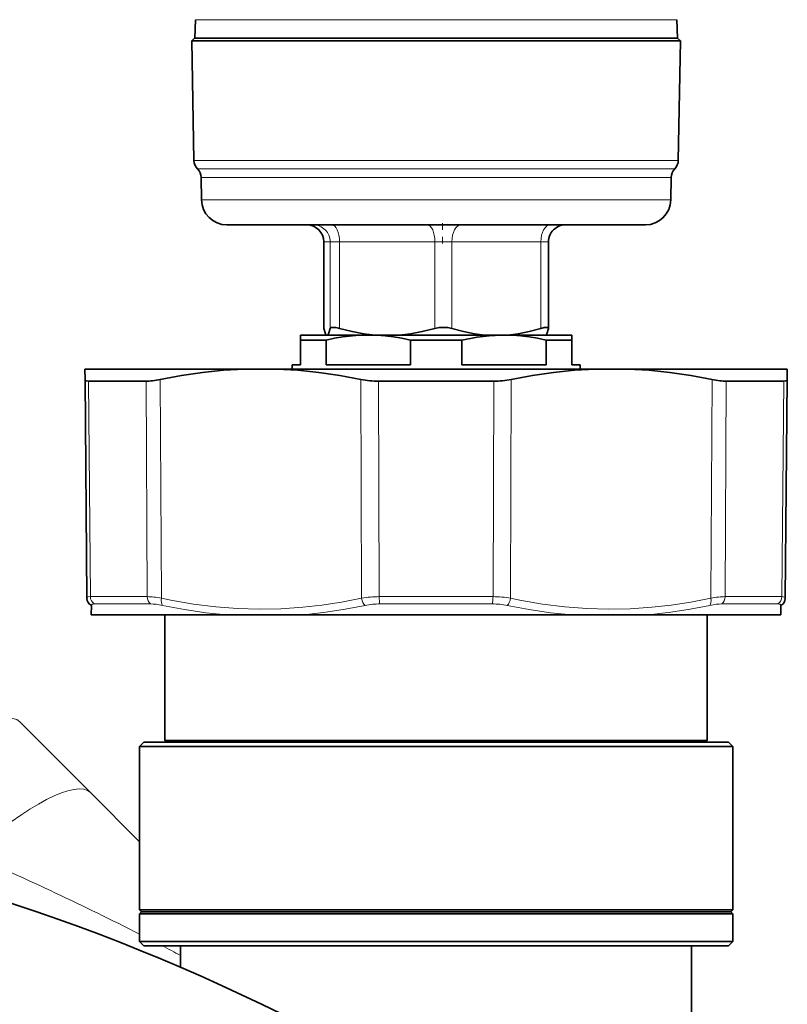
# Model space of a CAD drawing. Extents: x 0 to 420, y 0 to 297.
# Drawn here: x 362 to 373, y 234 to 249 of the extents above; entities that cross this region are included whole.
import ezdxf

# ---------------------------------------------------------------- set-up
doc = ezdxf.new("R2010")
doc.units = 0
doc.linetypes.add('DASHDOT', pattern=[18.5, 12, -3, 0.5, -3])

msp = doc.modelspace()

# ---------------------------------------------------------------- linework, layer by layer
at = {"color": 7, "lineweight": 35}
for p, q in [((364.259064, 248.674301), (364.249512, 248.400391)), ((371.355621, 248.674301), (371.365173, 248.400391)), ((364.244843, 248.400391), (364.205048, 248.360611)), ((364.205048, 248.360611), (364.848297, 248.360611)), ((364.235779, 246.601013), (364.205048, 248.360611)), ((364.244843, 248.400391), (364.880951, 248.400391)), ((364.884888, 248.400391), (364.249512, 248.400391)), ((367.937256, 248.360611), (364.848297, 248.360611)), ((364.880951, 248.400391), (371.369843, 248.400391)), ((371.365173, 248.400391), (367.935638, 248.400391)), ((367.937256, 248.360611), (371.409637, 248.360611)), ((371.369843, 248.400391), (371.409637, 248.360611)), ((371.378906, 246.601013), (371.409637, 248.360611)), ((364.345673, 246.018845), (364.339905, 246.348145)), ((371.269012, 246.018845), (371.27478, 246.348145)), ((367.91864, 245.650391), (364.720612, 245.650391)), ((370.894073, 245.650391), (367.91864, 245.650391)), ((366.15036, 244.126617), (366.15036, 245.400391)), ((369.464325, 244.126617), (369.464325, 245.400391)), ((366.15036, 244.126617), (366.150818, 244.123047)), ((369.464325, 244.126617), (369.463867, 244.123047)), ((366.807343, 244.025391), (365.807343, 244.025391)), ((365.807343, 243.953217), (365.807343, 244.025391)), ((365.807343, 243.953217), (365.807343, 243.587891)), ((365.807343, 243.953217), (365.942474, 243.953217)), ((366.185486, 243.953217), (365.942474, 243.953217)), ((366.185486, 243.587891), (366.185486, 243.953217)), ((368.766205, 244.025391), (366.807343, 244.025391)), ((367.429199, 243.587891), (367.429199, 243.953217)), ((368.185486, 243.953217), (367.429199, 243.953217)), ((368.185486, 243.587891), (368.185486, 243.953217)), ((368.807343, 244.025391), (368.766205, 244.025391)), ((368.807343, 244.025391), (368.766449, 244.02507)), ((369.807343, 244.025391), (368.807343, 244.025391)), ((369.429199, 243.587891), (369.429199, 243.953217)), ((369.429199, 243.953217), (369.807343, 243.953217)), ((369.807343, 244.025391), (369.807343, 243.953217)), ((369.807343, 243.587891), (369.807343, 243.953217)), ((362.627197, 243.525391), (362.62854, 243.371582)), ((362.627197, 243.525391), (364.978333, 243.525391)), ((365.456177, 243.525391), (364.978333, 243.525391)), ((365.456177, 243.525391), (370.158508, 243.525391)), ((365.682343, 243.587891), (365.807343, 243.587891)), ((365.682343, 243.525391), (365.682343, 243.587891)), ((366.185486, 243.587891), (367.429199, 243.587891)), ((368.185486, 243.587891), (369.429199, 243.587891)), ((369.807343, 243.587891), (369.932343, 243.587891)), ((369.932343, 243.525391), (369.932343, 243.587891)), ((370.158508, 243.525391), (370.636353, 243.525391)), ((370.636353, 243.525391), (372.359802, 243.525391)), ((372.359802, 243.525391), (372.987488, 243.525391)), ((372.987488, 243.525391), (372.986145, 243.371582)), ((362.62854, 243.371582), (362.656647, 240.148743)), ((372.986145, 243.371582), (372.958038, 240.148743)), ((362.982971, 243.346497), (362.679108, 243.346497)), ((363.528137, 243.346497), (362.982971, 243.346497)), ((368.656403, 243.346497), (366.958282, 243.346497)), ((372.086548, 243.346497), (372.631714, 243.346497)), ((372.935577, 243.346497), (372.631714, 243.346497)), ((362.722473, 240.04158), (362.720856, 239.900391)), ((372.893829, 239.900391), (372.892212, 240.04158)), ((363.309723, 239.900391), (362.720856, 239.900391)), ((364.721039, 239.900391), (363.309723, 239.900391)), ((363.807343, 238.050385), (363.807343, 239.900391)), ((365.807129, 239.900391), (364.721039, 239.900391)), ((369.807556, 239.900391), (365.807129, 239.900391)), ((370.893646, 239.900391), (369.807556, 239.900391)), ((372.893829, 239.900391), (370.893646, 239.900391)), ((371.807343, 238.050385), (371.807343, 239.900391)), ((361.664581, 238.326797), (362.708466, 237.282928)), ((363.494843, 238.025391), (363.432343, 237.962891)), ((364.022766, 238.025391), (363.494843, 238.025391)), ((366.125275, 238.050385), (363.807343, 238.050385)), ((363.832336, 238.025391), (363.807343, 238.050385)), ((372.119843, 238.025391), (364.022766, 238.025391)), ((371.807343, 238.050385), (366.125275, 238.050385)), ((371.782349, 238.025391), (371.807343, 238.050385)), ((372.119843, 238.025391), (372.182343, 237.962891)), ((363.967926, 237.962891), (363.432343, 237.962891)), ((363.432343, 235.553513), (363.432343, 237.962891)), ((372.182343, 237.962891), (363.967926, 237.962891)), ((372.182343, 235.553513), (372.182343, 237.962891)), ((363.432343, 236.559036), (362.708466, 237.282928)), ((363.432343, 235.553513), (363.967926, 235.553513)), ((363.46048, 235.525391), (363.432343, 235.553513)), ((372.182343, 235.553513), (363.967926, 235.553513)), ((372.154205, 235.525391), (372.182343, 235.553513)), ((363.432343, 235.497269), (363.46048, 235.525391)), ((363.432343, 235.497269), (363.967926, 235.497269)), ((363.432343, 235.087891), (363.432343, 235.497269)), ((372.154205, 235.525391), (363.46048, 235.525391)), ((372.182343, 235.497269), (363.967926, 235.497269)), ((372.182343, 235.497269), (372.154205, 235.525391)), ((372.182343, 235.087891), (372.182343, 235.497269)), ((363.967926, 235.087891), (363.432343, 235.087891)), ((363.494843, 235.025391), (363.432343, 235.087891)), ((364.022766, 235.025391), (363.494843, 235.025391)), ((372.182343, 235.087891), (363.967926, 235.087891)), ((372.119843, 235.025391), (364.022766, 235.025391)), ((364.038605, 234.708145), (364.038605, 235.025391)), ((371.57608, 228.415283), (371.57608, 235.025391)), ((372.119843, 235.025391), (372.182343, 235.087891))]:
    msp.add_line(p, q, dxfattribs=at)
at = {"color": 7, "lineweight": 13}
for p, q in [((364.259064, 248.674301), (367.935303, 248.674301)), ((371.355621, 248.674301), (367.935303, 248.674301)), ((367.936127, 246.601013), (364.235779, 246.601013)), ((371.378906, 246.601013), (367.936127, 246.601013)), ((367.934265, 246.474579), (364.287842, 246.474579)), ((371.326843, 246.474579), (367.934265, 246.474579)), ((367.932373, 246.348145), (364.339905, 246.348145)), ((371.27478, 246.348145), (367.932373, 246.348145)), ((367.932159, 246.018845), (364.345673, 246.018845)), ((371.269012, 246.018845), (367.932159, 246.018845)), ((366.150818, 245.400391), (366.15036, 245.400391)), ((366.244629, 245.400391), (366.150818, 245.400391)), ((366.150818, 244.123047), (366.150818, 245.400391)), ((366.382324, 245.400391), (366.244629, 245.400391)), ((366.244629, 244.123047), (366.244629, 245.400391)), ((367.789307, 245.400391), (366.382324, 245.400391)), ((366.382324, 244.123047), (366.382324, 245.400391)), ((368.038849, 245.400391), (367.789307, 245.400391)), ((367.789307, 244.123047), (367.789307, 245.400391)), ((369.35202, 245.400391), (368.038849, 245.400391)), ((368.038849, 244.123047), (368.038849, 245.400391)), ((369.464325, 245.400391), (369.35202, 245.400391)), ((369.35202, 244.123047), (369.35202, 245.400391)), ((363.736816, 243.371582), (363.755402, 240.148743)), ((366.708588, 240.148743), (366.699066, 243.371582)), ((368.915619, 243.371582), (368.906097, 240.148743)), ((371.877869, 243.371582), (371.859283, 240.148743)), ((362.679108, 243.346497), (362.707123, 240.170441)), ((363.528137, 243.346497), (363.545959, 240.170441)), ((366.968475, 240.170441), (366.958282, 243.346497)), ((368.656403, 243.346497), (368.64621, 240.170441)), ((372.086548, 243.346497), (372.068726, 240.170441)), ((372.935577, 243.346497), (372.907562, 240.170441)), ((363.007294, 240.170441), (362.707123, 240.170441)), ((363.062134, 240.063278), (362.765381, 240.063278)), ((363.545959, 240.170441), (363.007294, 240.170441)), ((363.594666, 240.063278), (363.062134, 240.063278)), ((368.64621, 240.170441), (366.968475, 240.170441)), ((368.636627, 240.063278), (366.978058, 240.063278)), ((372.849304, 240.063278), (372.02002, 240.063278)), ((372.907562, 240.170441), (372.068726, 240.170441))]:
    msp.add_line(p, q, dxfattribs=at)
at = {"color": 7, "linetype": 'DASHDOT', "lineweight": 13, "ltscale": 0.007502}
msp.add_line((367.901154, 245.6754), (367.901154, 245.37532), dxfattribs=at)
at = {"color": 7, "lineweight": 35}
for points in [[(366.185638, 244.025482), (366.174713, 244.044434), (366.150818, 244.123047)], [(366.209717, 244.025391), (366.220673, 244.044327), (366.244629, 244.123047)], [(366.312256, 244.138016), (366.281189, 244.139801), (366.258942, 244.136353), (366.24942, 244.131012), (366.244629, 244.123047)], [(366.905884, 244.025391), (366.741608, 244.044327), (366.568787, 244.076202), (366.382324, 244.123047)], [(367.265717, 244.025391), (367.429993, 244.044327), (367.602814, 244.076202), (367.789307, 244.123047)], [(367.789307, 244.123047), (367.852295, 244.135788), (367.916077, 244.139862), (367.978851, 244.135788), (368.038849, 244.123047)], [(368.527527, 244.025391), (368.374207, 244.044327), (368.212891, 244.076202), (368.038849, 244.123047)], [(368.863342, 244.025391), (369.016663, 244.044327), (369.177979, 244.076202), (369.35202, 244.123047)], [(369.35202, 244.123047), (369.401123, 244.135574), (369.436432, 244.139862), (369.45224, 244.138428), (369.457825, 244.136429), (369.463043, 244.131744), (369.464325, 244.126617)], [(369.429047, 244.025482), (369.439972, 244.044434), (369.463867, 244.123047)], [(366.807343, 244.025391), (366.620636, 244.018707), (366.433411, 243.998779), (366.309631, 243.978668), (366.185486, 243.953217)], [(367.429199, 243.953217), (367.30304, 243.979034), (367.177307, 243.999344), (367.054413, 244.013702), (366.931824, 244.022415), (366.807343, 244.025391)], [(368.766449, 244.02507), (368.58963, 244.016296), (368.412292, 243.995728), (368.185486, 243.953217)], [(369.429199, 243.953217), (369.30304, 243.979034), (369.177307, 243.999344), (369.054413, 244.013702), (368.931824, 244.022415), (368.807343, 244.025391)], [(364.978333, 243.525391), (364.669678, 243.507507), (364.360138, 243.475739), (364.049255, 243.430313), (363.736816, 243.371582)], [(365.456177, 243.525391), (365.764984, 243.507507), (366.074829, 243.475739), (366.386108, 243.430313), (366.699066, 243.371582)], [(370.158508, 243.525391), (369.849701, 243.507507), (369.539856, 243.475739), (369.228577, 243.430313), (368.915619, 243.371582)], [(370.636353, 243.525391), (370.945007, 243.507507), (371.254547, 243.475739), (371.56543, 243.430313), (371.877869, 243.371582)], [(362.679108, 243.346497), (362.646973, 243.35054), (362.63678, 243.355576), (362.629059, 243.366852), (362.62854, 243.371582)], [(372.935577, 243.346497), (372.967712, 243.35054), (372.977905, 243.355576), (372.985626, 243.366852), (372.986145, 243.371582)]]:
    msp.add_lwpolyline(points, dxfattribs=at)
at = {"color": 7, "lineweight": 13}
for points in [[(362.707123, 240.170441), (362.674957, 240.166962), (362.664764, 240.162613), (362.65979, 240.158218), (362.656647, 240.148743)], [(366.708588, 240.148743), (366.412415, 240.090805), (366.123322, 240.045959), (365.8396, 240.013718), (365.518127, 239.991745), (365.198822, 239.985565), (364.87912, 239.995087), (364.556488, 240.020462), (364.228424, 240.062073), (363.892365, 240.120529), (363.755402, 240.148743)], [(364.721039, 239.900391), (364.409973, 239.932648), (364.093842, 239.979584), (363.770935, 240.04158)], [(366.758881, 240.04158), (366.467072, 239.985046), (366.181061, 239.940796), (365.899628, 239.908508), (365.807129, 239.900391)], [(369.807556, 239.900391), (369.496063, 239.932663), (369.179382, 239.979584), (368.855804, 240.04158)], [(371.859283, 240.148743), (371.562622, 240.090805), (371.273132, 240.045959), (370.989136, 240.013718), (370.66745, 239.991745), (370.348083, 239.985565), (370.028473, 239.995087), (369.706085, 240.020462), (369.378357, 240.062073), (369.042786, 240.120529), (368.906097, 240.148743)], [(371.84375, 240.04158), (371.552551, 239.985046), (371.267059, 239.940796), (370.986023, 239.908508), (370.893646, 239.900391)], [(372.958038, 240.148743), (372.953491, 240.15979), (372.945312, 240.165009), (372.907562, 240.170441)]]:
    msp.add_lwpolyline(points, dxfattribs=at)
at = {"color": 7, "lineweight": 35}
for centre, radius, start, end in [((365.057343, 245.587891), 5.625, 94.704384, 178.918895), ((364.423248, 246.604279), 0.1875, 181.000003, 223.76868), ((371.191437, 246.604279), 0.1875, 316.231325, 358.999997), ((364.152435, 246.344879), 0.1875, 0.999997, 43.768685), ((371.46225, 246.344879), 0.1875, 136.23132, 178.999997), ((364.720612, 246.025391), 0.375, 181.000003, 269.999997), ((370.894073, 246.025391), 0.375, 269.999997, 359), ((365.90036, 245.400391), 0.25, 0, 89.999996), ((369.714325, 245.400391), 0.25, 90.000003, 180.000005), ((366.245422, 243.657333), 0.485362, 73.620772, 82.083731), ((366.950684, 244.632004), 1.285415, 258.710419, 270.339157), ((368.664001, 244.632004), 1.285415, 269.660844, 281.289583), ((362.779175, 240.150299), 0.122569, 180.726987, 242.453073), ((372.83551, 240.150299), 0.122569, 297.547059, 359.273015), ((352.182343, 207.150391), 30, 62.343884, 82.268372)]:
    msp.add_arc(centre, radius, start, end, dxfattribs=at)
at = {"color": 7, "lineweight": 13}
for centre, radius, start, end in [((366.960968, 238.679138), 1.491219, 89.711359, 99.7449), ((366.971832, 239.000763), 1.062452, 89.663226, 101.562966), ((368.642853, 239.000763), 1.062452, 78.437025, 90.336772), ((368.653717, 238.679138), 1.491218, 80.255098, 90.288639), ((342.265137, 193.495575), 46.765364, 63.087636, 66.462761), ((343.404633, 195.78833), 44.20504, 62.174604, 62.575461), ((352.182343, 207.150391), 27.925532, 62.75278, 82.086163)]:
    msp.add_arc(centre, radius, start, end, dxfattribs=at)
for centre, major_axis, ratio, start_param, end_param in [((365.901245, 245.400391), (0, 0.25), 0.99822, 4.71238898, 6.283185307), ((365.995056, 245.400391), (0, 0.25), 0.99822, 4.71238898, 6.283185307), ((366.270447, 245.400391), (0, 0.25), 0.447468, 4.71238898, 6.283185307), ((367.677429, 245.400391), (0, 0.25), 0.447468, 4.71238898, 6.283185307), ((368.176544, 245.400391), (0, 0.25), 0.550753, 0, 1.570796327), ((369.489716, 245.400391), (0, 0.25), 0.550753, 0, 1.570796327), ((362.823669, 240.171539), (0, -0.125), 0.932463, 4.721115627, 5.759586532), ((363.468353, 239.682449), (0.744202, -0.36673), 0.138013, 2.868583051, 3.207769379), ((364.042145, 239.901459), (0.655426, -0.216568), 0.243377, 2.102273418, 2.506070923), ((363.643372, 240.171539), (0, -0.125), 0.779097, 4.721116276, 5.75958802), ((364.010834, 239.79216), (0.549744, -0.222839), 0.280922, 2.132676723, 2.535550155), ((363.817902, 240.149826), (-0.026276, -0.122208), 0.49015, 4.826264176, 5.895228307), ((366.771088, 240.149826), (0.026337, -0.122192), 0.49292, 4.615481578, 5.6844459), ((366.98764, 240.171539), (0, -0.125), 0.153367, 4.721115627, 5.759586532), ((368.627045, 240.171539), (0, -0.125), 0.153368, 0.523597896, 1.56206964), ((368.843597, 240.149826), (-0.026337, -0.122192), 0.49292, 0.59873944, 1.66770357), ((371.603821, 239.79216), (0.549744, 0.222839), 0.280922, 0.606041077, 1.008912733), ((371.796783, 240.149826), (0.026276, -0.122208), 0.49015, 0.387956674, 1.456920996), ((371.57254, 239.901459), (0.655426, 0.216568), 0.243377, 0.635522947, 1.039322603), ((371.971313, 240.171539), (0, -0.125), 0.779096, 0.523598776, 1.562069681), ((372.791016, 240.171539), (0, -0.125), 0.932464, 0.523594205, 1.56206595), ((372.146332, 239.682449), (0.744171, 0.366714), 0.138014, 6.217007981, 6.55619623), ((359.89682, 236.559036), (1.767761, 1.767761), 0.249244, 0, 1.326529689), ((360.940674, 235.515152), (1.767761, 1.767761), 0.249244, 0, 1.326529725)]:
    msp.add_ellipse(centre, major_axis=major_axis, ratio=ratio, start_param=start_param, end_param=end_param, dxfattribs=at)
at = {"color": 7, "lineweight": 35}
for centre, major_axis, start_param, end_param in [((364.011047, 243.653793), (0.641327, 0.250641), 3.758516738, 4.165346999), ((371.603638, 243.653793), (0.641327, -0.250641), 5.259430985, 5.666261225)]:
    msp.add_ellipse(centre, major_axis=major_axis, ratio=0.277207, start_param=start_param, end_param=end_param, dxfattribs=at)

doc.saveas('drawing.dxf')
